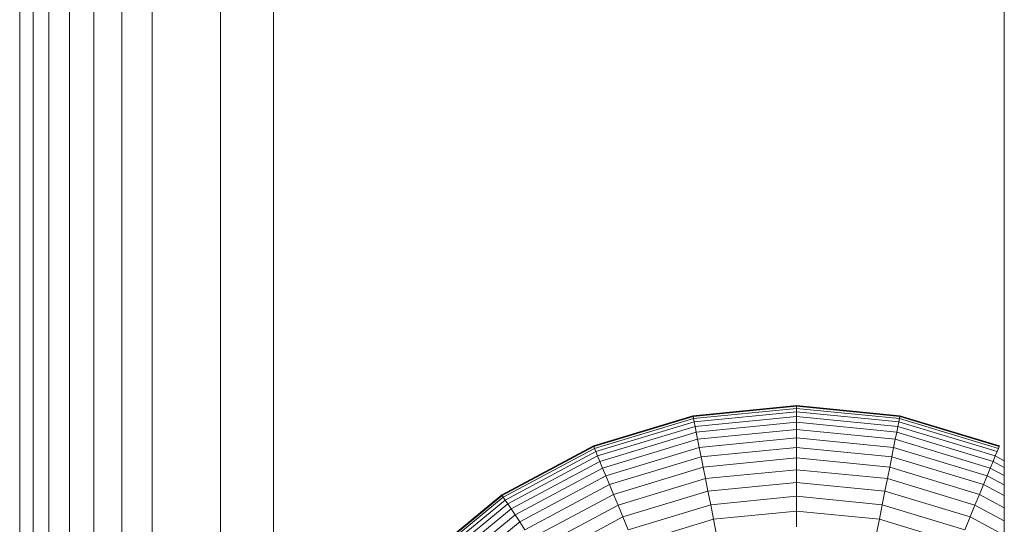
# Model space of a CAD drawing. Units: millimetres. Extents: x -3230 to 6850, y -3111 to 4017.
# Drawn here: x 4577 to 4614, y 255 to 274 of the extents above; entities that cross this region are included whole.
import ezdxf

# ---------------------------------------------------------------- set-up
doc = ezdxf.new("R2010")
doc.units = ezdxf.units.MM
doc.layers.add('A-GENM', color=13, linetype='Continuous', lineweight=9)
doc.layers.add('G-IMPT', color=8, linetype='Continuous', lineweight=9)

# ---------------------------------------------------------------- blocks, each defined once
blk = doc.blocks.new('trunangluong - tru2_DWG-412885-South')
at = {"layer": 'G-IMPT'}
for p, q in [((-78.711, 910.053), (-78.711, 110)), ((-78.203, 909.545), (-78.203, 110)), ((-77.612, 908.954), (-77.612, 110)), ((-76.837, 908.18), (-76.837, 110)), ((-75.909, 907.251), (-75.909, 110)), ((-74.857, 906.199), (-74.857, 110)), ((-73.711, 905.053), (-73.711, 110))]:
    blk.add_line(p, q, dxfattribs=at)
blk = doc.blocks.new('trunangluong - trunangluong-399257-South')
at = {"layer": 'A-GENM'}
blk.add_line((-78.711, 910.053), (-78.711, 110), dxfattribs=at)
blk.add_blockref('trunangluong - tru2_DWG-412885-South', (0, 0))
blk = doc.blocks.new('D-Gym Taiji Wheel - 14_DWG-426594-South')
at = {"layer": 'G-IMPT'}
for p, q in [((-41.581, 59.22), (-41.581, 875.867)), ((-53.321, 259.017), (-49.419, 259.401)), ((-53.317, 259), (-49.419, 259.383)), ((-53.316, 258.992), (-49.419, 259.375)), ((-53.301, 258.916), (-49.419, 259.298)), ((-53.276, 258.791), (-49.419, 259.171)), ((-49.419, 259.401), (-49.419, 259.383)), ((-49.419, 259.375), (-49.419, 259.401)), ((-49.419, 259.401), (-45.517, 259.017)), ((-49.419, 259.383), (-49.419, 259.331)), ((-49.419, 259.383), (-45.521, 259)), ((-49.419, 259.298), (-49.419, 259.375)), ((-49.419, 259.375), (-45.522, 258.992)), ((-49.419, 259.171), (-49.419, 259.298)), ((-49.419, 259.298), (-45.537, 258.916)), ((-49.419, 258.995), (-49.419, 259.171)), ((-49.419, 259.171), (-45.562, 258.791)), ((-57.073, 257.879), (-53.321, 259.017)), ((-57.066, 257.862), (-53.317, 259)), ((-57.063, 257.855), (-53.316, 258.992)), ((-57.033, 257.783), (-53.301, 258.916)), ((-53.317, 259), (-53.321, 259.017)), ((-53.321, 259.017), (-53.316, 258.992)), ((-53.307, 258.948), (-53.317, 259)), ((-53.316, 258.992), (-53.301, 258.916)), ((-53.301, 258.916), (-53.276, 258.791)), ((-53.241, 258.618), (-49.419, 258.995)), ((-49.419, 258.771), (-49.419, 258.995)), ((-49.419, 258.995), (-45.597, 258.618)), ((-45.537, 258.916), (-45.562, 258.791)), ((-45.522, 258.992), (-45.537, 258.916)), ((-45.537, 258.916), (-41.805, 257.783)), ((-45.531, 258.948), (-45.521, 259)), ((-45.517, 259.017), (-45.522, 258.992)), ((-45.522, 258.992), (-41.775, 257.855)), ((-45.521, 259), (-45.517, 259.017)), ((-45.521, 259), (-41.772, 257.862)), ((-45.517, 259.017), (-41.765, 257.879)), ((-56.984, 257.666), (-53.276, 258.791)), ((-56.917, 257.503), (-53.241, 258.618)), ((-53.276, 258.791), (-53.241, 258.618)), ((-53.241, 258.618), (-53.198, 258.399)), ((-53.198, 258.399), (-49.419, 258.771)), ((-53.145, 258.134), (-49.419, 258.501)), ((-49.419, 258.501), (-49.419, 258.771)), ((-49.419, 258.771), (-45.64, 258.399)), ((-49.419, 258.187), (-49.419, 258.501)), ((-49.419, 258.501), (-45.693, 258.134)), ((-45.597, 258.618), (-45.64, 258.399)), ((-45.562, 258.791), (-45.597, 258.618)), ((-45.597, 258.618), (-41.921, 257.503)), ((-45.562, 258.791), (-41.854, 257.666)), ((-56.831, 257.297), (-53.198, 258.399)), ((-56.728, 257.047), (-53.145, 258.134)), ((-53.198, 258.399), (-53.145, 258.134)), ((-53.145, 258.134), (-53.084, 257.826)), ((-53.084, 257.826), (-49.419, 258.187)), ((-49.419, 257.828), (-49.419, 258.187)), ((-49.419, 258.187), (-45.754, 257.826)), ((-45.693, 258.134), (-45.754, 257.826)), ((-45.64, 258.399), (-45.693, 258.134)), ((-45.693, 258.134), (-42.11, 257.047)), ((-45.64, 258.399), (-42.007, 257.297)), ((-60.53, 256.031), (-57.073, 257.879)), ((-60.52, 256.016), (-57.066, 257.862)), ((-60.516, 256.009), (-57.063, 257.855)), ((-60.473, 255.945), (-57.033, 257.783)), ((-57.066, 257.862), (-57.073, 257.879)), ((-57.073, 257.879), (-57.063, 257.855)), ((-57.046, 257.814), (-57.066, 257.862)), ((-57.063, 257.855), (-57.033, 257.783)), ((-57.033, 257.783), (-56.984, 257.666)), ((-56.608, 256.757), (-53.084, 257.826)), ((-53.084, 257.826), (-53.014, 257.474)), ((-53.014, 257.474), (-49.419, 257.828)), ((-49.419, 257.427), (-49.419, 257.828)), ((-49.419, 257.828), (-45.824, 257.474)), ((-45.754, 257.826), (-45.824, 257.474)), ((-45.754, 257.826), (-42.23, 256.757)), ((-41.805, 257.783), (-41.854, 257.666)), ((-41.775, 257.855), (-41.805, 257.783)), ((-41.792, 257.814), (-41.772, 257.862)), ((-41.765, 257.879), (-41.775, 257.855)), ((-41.772, 257.862), (-41.765, 257.879)), ((-60.402, 255.839), (-56.984, 257.666)), ((-60.304, 255.693), (-56.917, 257.503)), ((-56.984, 257.666), (-56.917, 257.503)), ((-56.917, 257.503), (-56.831, 257.297)), ((-56.471, 256.426), (-53.014, 257.474)), ((-53.014, 257.474), (-52.936, 257.081)), ((-52.936, 257.081), (-49.419, 257.427)), ((-49.419, 256.985), (-49.419, 257.427)), ((-49.419, 257.427), (-45.902, 257.081)), ((-45.824, 257.474), (-45.902, 257.081)), ((-45.824, 257.474), (-42.367, 256.426)), ((-41.921, 257.503), (-42.007, 257.297)), ((-41.854, 257.666), (-41.921, 257.503)), ((-41.921, 257.503), (-41.581, 257.322)), ((-60.18, 255.507), (-56.831, 257.297)), ((-60.03, 255.282), (-56.728, 257.047)), ((-56.831, 257.297), (-56.728, 257.047)), ((-56.728, 257.047), (-56.608, 256.757)), ((-56.317, 256.055), (-52.936, 257.081)), ((-52.936, 257.081), (-52.849, 256.648)), ((-52.849, 256.648), (-49.419, 256.985)), ((-49.419, 256.504), (-49.419, 256.985)), ((-49.419, 256.985), (-45.989, 256.648)), ((-45.902, 257.081), (-45.989, 256.648)), ((-45.902, 257.081), (-42.521, 256.055)), ((-42.11, 257.047), (-42.23, 256.757)), ((-42.007, 257.297), (-42.11, 257.047)), ((-42.11, 257.047), (-41.581, 256.765)), ((-42.007, 257.297), (-41.581, 257.069)), ((-59.856, 255.021), (-56.608, 256.757)), ((-56.608, 256.757), (-56.471, 256.426)), ((-56.148, 255.647), (-52.849, 256.648)), ((-52.849, 256.648), (-52.755, 256.175)), ((-45.989, 256.648), (-46.083, 256.175)), ((-45.989, 256.648), (-42.69, 255.647)), ((-42.23, 256.757), (-42.367, 256.426)), ((-42.23, 256.757), (-41.581, 256.41)), ((-59.656, 254.723), (-56.471, 256.426)), ((-56.471, 256.426), (-56.317, 256.055)), ((-52.755, 256.175), (-49.419, 256.504)), ((-49.419, 255.983), (-49.419, 256.504)), ((-49.419, 256.504), (-46.083, 256.175)), ((-42.367, 256.426), (-42.521, 256.055)), ((-42.367, 256.426), (-41.581, 256.006)), ((-63.561, 253.543), (-60.53, 256.031)), ((-63.548, 253.531), (-60.52, 256.016)), ((-63.543, 253.525), (-60.516, 256.009)), ((-63.488, 253.47), (-60.473, 255.945)), ((-63.398, 253.38), (-60.402, 255.839)), ((-60.52, 256.016), (-60.53, 256.031)), ((-60.53, 256.031), (-60.516, 256.009)), ((-60.491, 255.972), (-60.52, 256.016)), ((-60.516, 256.009), (-60.473, 255.945)), ((-60.473, 255.945), (-60.402, 255.839)), ((-60.402, 255.839), (-60.304, 255.693)), ((-59.434, 254.389), (-56.317, 256.055)), ((-56.317, 256.055), (-56.148, 255.647)), ((-55.964, 255.202), (-52.755, 256.175)), ((-52.755, 256.175), (-52.654, 255.664)), ((-52.654, 255.664), (-49.419, 255.983)), ((-49.419, 255.425), (-49.419, 255.983)), ((-49.419, 255.983), (-46.184, 255.664)), ((-46.083, 256.175), (-46.184, 255.664)), ((-46.083, 256.175), (-42.874, 255.202)), ((-42.521, 256.055), (-42.69, 255.647)), ((-42.521, 256.055), (-41.581, 255.553)), ((-63.274, 253.256), (-60.304, 255.693)), ((-63.115, 253.098), (-60.18, 255.507)), ((-60.304, 255.693), (-60.18, 255.507)), ((-60.18, 255.507), (-60.03, 255.282)), ((-59.188, 254.022), (-56.148, 255.647)), ((-56.148, 255.647), (-55.964, 255.202)), ((-55.765, 254.721), (-52.654, 255.664)), ((-52.654, 255.664), (-52.545, 255.117)), ((-46.184, 255.664), (-46.293, 255.117)), ((-46.184, 255.664), (-43.073, 254.721)), ((-42.69, 255.647), (-42.874, 255.202)), ((-42.69, 255.647), (-41.581, 255.054)), ((-62.925, 252.907), (-60.03, 255.282)), ((-60.03, 255.282), (-59.856, 255.021)), ((-58.92, 253.621), (-55.964, 255.202)), ((-55.964, 255.202), (-55.765, 254.721)), ((-55.551, 254.205), (-52.545, 255.117)), ((-52.545, 255.117), (-49.419, 255.425)), ((-52.545, 255.117), (-52.429, 254.535)), ((-49.419, 254.831), (-49.419, 255.425)), ((-49.419, 255.425), (-46.293, 255.117)), ((-46.293, 255.117), (-46.409, 254.535)), ((-46.293, 255.117), (-43.287, 254.205)), ((-42.874, 255.202), (-43.073, 254.721)), ((-42.874, 255.202), (-41.581, 254.511)), ((-62.702, 252.685), (-59.856, 255.021)), ((-59.856, 255.021), (-59.656, 254.723))]:
    blk.add_line(p, q, dxfattribs=at)
blk = doc.blocks.new('D-Gym Taiji Wheel - tan_DWG-V1-South')
at = {"layer": 'G-IMPT'}
for p, q in [((-71.135, 335.561), (-71.135, 236.561)), ((-69.135, 328.764), (-69.135, 241.236))]:
    blk.add_line(p, q, dxfattribs=at)
blk = doc.blocks.new('D-Gym Taiji Wheel - D-Gym Taiji Wheel-426613-South')
for name in ['D-Gym Taiji Wheel - 14_DWG-426594-South', 'D-Gym Taiji Wheel - tan_DWG-V1-South']:
    blk.add_blockref(name, (0, 0))

msp = doc.modelspace()

# ---------------------------------------------------------------- block references
at = {"layer": 'A-GENM'}
for name in ['trunangluong - trunangluong-399257-South', 'D-Gym Taiji Wheel - D-Gym Taiji Wheel-426613-South']:
    msp.add_blockref(name, (4655.741, 0), dxfattribs=at)

doc.saveas('drawing.dxf')
